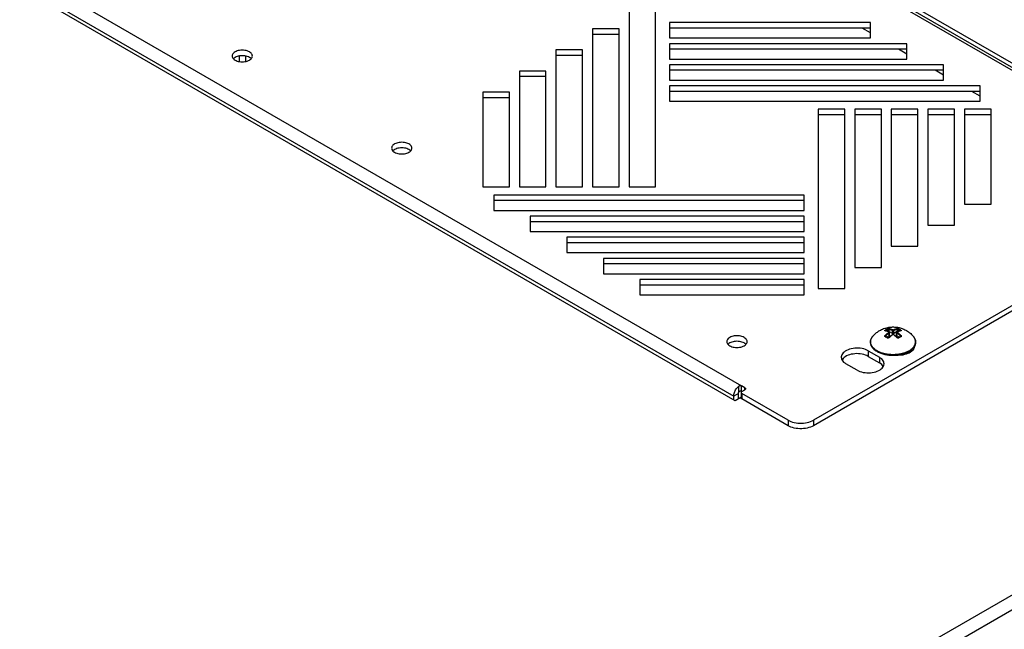
# Model space of a CAD drawing. Units: millimetres. Extents: x -226 to 226, y -387 to 387.
# Drawn here: x -25 to 84, y 172 to 240 of the extents above; entities that cross this region are included whole.
import ezdxf

# ---------------------------------------------------------------- set-up
doc = ezdxf.new("R2010")
doc.units = ezdxf.units.MM
doc.header["$LTSCALE"] = 30.734
doc.layers.get('0').update_dxf_attribs({"linetype": 'CONTINUOUS'})
doc.layers.add('ASSI', color=7, linetype='CONTINUOUS')
doc.layers.add('RACCORDO', color=7, linetype='CONTINUOUS')

msp = doc.modelspace()

# ---------------------------------------------------------------- linework, layer by layer
at = {"color": 7, "linetype": 'CONTINUOUS'}
for p, q in [((-54.65, 315.42), (100.91, 225.6)), ((-54.62, 315.88), (102, 225.44)), ((54.62, 197.68), (-102.35, 288.32)), ((69.6, 204.14), (69.6, 204.21)), ((74.22, 203.39), (74.16, 203.33)), ((74.28, 203.45), (74.22, 203.39)), ((74.34, 203.52), (74.28, 203.45)), ((71.21, 202.79), (71.1, 202.81)), ((71.32, 202.77), (71.21, 202.79)), ((72.84, 202.76), (72.72, 202.74)), ((55.24, 198.04), (54.62, 197.68))]:
    msp.add_line(p, q, dxfattribs=at)
at = {"color": 253, "linetype": 'CONTINUOUS'}
for p, q in [((-101.12, 288.01), (54.45, 198.19)), ((14.67, 135.42), (210.19, 248.31)), ((15.38, 134.2), (210.89, 247.08)), ((-0.35, 235.89), (-0.35, 235.27)), ((0.35, 235.89), (0.35, 235.27)), ((69.62, 204.13), (69.62, 204.18)), ((69.77, 204.73), (69.8, 204.77)), ((74.42, 204.73), (74.39, 204.77)), ((71.46, 202.84), (71.38, 202.85)), ((71.77, 202.8), (71.69, 202.81)), ((72.58, 202.82), (72.5, 202.81)), ((54.98, 198.5), (54.45, 198.19))]:
    msp.add_line(p, q, dxfattribs=at)
at = {"color": 7, "linetype": 'CONTINUOUS'}
for points in [[(69.89, 204.88), (69.97, 204.96), (70.04, 205.04), (70.12, 205.11), (70.2, 205.17), (70.28, 205.24), (70.36, 205.3), (70.44, 205.36), (70.53, 205.42), (70.62, 205.47)], [(70.62, 205.47), (70.72, 205.53), (70.83, 205.58), (70.94, 205.63), (71.05, 205.68), (71.17, 205.72), (71.28, 205.75), (71.4, 205.78), (71.51, 205.81), (71.62, 205.83), (71.73, 205.84), (71.84, 205.85), (71.95, 205.86), (72.05, 205.87), (72.16, 205.87), (72.27, 205.86), (72.37, 205.85), (72.48, 205.84), (72.58, 205.83), (72.68, 205.81), (72.79, 205.79), (72.89, 205.76), (72.99, 205.73), (73.09, 205.69), (73.19, 205.66), (73.3, 205.61), (73.4, 205.56), (73.5, 205.51), (73.6, 205.46), (73.69, 205.4), (73.79, 205.34), (73.88, 205.27), (73.96, 205.21), (74.05, 205.13), (74.14, 205.05), (74.22, 204.97), (74.3, 204.88)], [(69.6, 204.21), (69.6, 204.28), (69.61, 204.35), (69.63, 204.42), (69.65, 204.49), (69.68, 204.56), (69.71, 204.62), (69.75, 204.69), (69.79, 204.76), (69.84, 204.82), (69.89, 204.88)], [(69.8, 203.59), (69.75, 203.66), (69.72, 203.73), (69.68, 203.79), (69.66, 203.86), (69.63, 203.93), (69.62, 204), (69.61, 204.07), (69.6, 204.14)], [(74.3, 204.88), (74.36, 204.82), (74.41, 204.76), (74.45, 204.69), (74.49, 204.62), (74.52, 204.55), (74.55, 204.48), (74.57, 204.41), (74.58, 204.34), (74.59, 204.27), (74.6, 204.2), (74.6, 204.13), (74.59, 204.06), (74.58, 203.99)], [(74.58, 203.99), (74.56, 203.92), (74.54, 203.85), (74.51, 203.78), (74.48, 203.72)], [(69.96, 203.41), (69.9, 203.47), (69.85, 203.53), (69.8, 203.59)], [(70.69, 202.95), (70.59, 202.99), (70.5, 203.03), (70.41, 203.08), (70.32, 203.13), (70.24, 203.18), (70.17, 203.23), (70.09, 203.29), (70.02, 203.35), (69.96, 203.41)], [(71.1, 202.81), (71, 202.84), (70.89, 202.88), (70.79, 202.91), (70.69, 202.95)], [(73.48, 202.94), (73.38, 202.9), (73.27, 202.87), (73.17, 202.83), (73.06, 202.81), (72.95, 202.78), (72.84, 202.76)], [(73.85, 203.11), (73.76, 203.06), (73.67, 203.02), (73.57, 202.98), (73.48, 202.94)], [(74.16, 203.33), (74.09, 203.27), (74.01, 203.22), (73.93, 203.16), (73.85, 203.11)], [(74.48, 203.72), (74.44, 203.65), (74.39, 203.58), (74.34, 203.52)], [(71.67, 202.71), (71.55, 202.73), (71.44, 202.75), (71.32, 202.77)], [(72.49, 202.71), (72.37, 202.7), (72.26, 202.7), (72.14, 202.69), (72.02, 202.69), (71.9, 202.7), (71.78, 202.7), (71.67, 202.71)], [(72.72, 202.74), (72.61, 202.72), (72.49, 202.71)]]:
    msp.add_lwpolyline(points, dxfattribs=at)
at = {"color": 253, "linetype": 'CONTINUOUS'}
for points in [[(69.62, 204.18), (69.61, 204.22), (69.62, 204.27), (69.62, 204.32), (69.63, 204.36), (69.64, 204.41), (69.65, 204.46), (69.66, 204.5), (69.68, 204.55), (69.7, 204.59), (69.72, 204.64), (69.75, 204.68), (69.77, 204.73)], [(69.95, 203.51), (69.91, 203.55), (69.87, 203.59), (69.84, 203.63), (69.8, 203.67), (69.77, 203.72), (69.75, 203.76), (69.72, 203.81), (69.7, 203.85), (69.68, 203.9), (69.66, 203.94), (69.65, 203.99), (69.64, 204.04), (69.63, 204.08), (69.62, 204.13)], [(69.84, 204.82), (69.87, 204.86), (69.89, 204.88)], [(74.29, 203.55), (74.33, 203.59), (74.36, 203.63), (74.39, 203.67), (74.42, 203.72), (74.45, 203.76), (74.48, 203.81), (74.5, 203.85), (74.52, 203.9), (74.53, 203.94), (74.55, 203.99), (74.56, 204.04), (74.57, 204.08), (74.58, 204.13), (74.58, 204.18), (74.58, 204.22), (74.58, 204.27), (74.58, 204.32), (74.57, 204.36), (74.56, 204.41), (74.55, 204.46), (74.53, 204.5), (74.52, 204.55), (74.5, 204.59), (74.48, 204.64), (74.45, 204.68), (74.42, 204.73)], [(74.36, 204.82), (74.33, 204.86), (74.3, 204.88)], [(70.03, 203.43), (69.99, 203.47), (69.95, 203.51)], [(70.72, 203.03), (70.65, 203.06), (70.59, 203.09), (70.52, 203.11), (70.46, 203.15), (70.4, 203.18), (70.34, 203.21), (70.29, 203.24), (70.23, 203.28), (70.18, 203.31), (70.13, 203.35), (70.08, 203.39), (70.03, 203.43)], [(71, 202.94), (70.93, 202.96), (70.86, 202.98), (70.79, 203.01), (70.72, 203.03)], [(71.22, 202.88), (71.15, 202.9), (71.07, 202.92), (71, 202.94)], [(71.38, 202.85), (71.3, 202.87), (71.22, 202.88)], [(73.2, 202.94), (73.12, 202.92), (73.05, 202.9), (72.97, 202.88), (72.9, 202.87), (72.82, 202.85)], [(73.48, 203.03), (73.41, 203.01), (73.34, 202.98), (73.27, 202.96), (73.2, 202.94)], [(73.85, 203.21), (73.8, 203.18), (73.74, 203.15), (73.67, 203.11), (73.61, 203.09), (73.55, 203.06), (73.48, 203.03)], [(73.85, 203.21), (73.91, 203.24), (73.97, 203.28), (74.02, 203.31), (74.07, 203.35), (74.12, 203.39), (74.16, 203.43), (74.21, 203.47)], [(74.21, 203.47), (74.25, 203.51), (74.29, 203.55)], [(71.69, 202.81), (71.61, 202.82), (71.53, 202.83), (71.46, 202.84)], [(72.18, 202.79), (72.1, 202.79), (72.02, 202.79), (71.94, 202.79), (71.85, 202.8), (71.77, 202.8)], [(72.5, 202.81), (72.42, 202.8), (72.34, 202.8), (72.26, 202.79), (72.18, 202.79)], [(72.82, 202.85), (72.74, 202.84), (72.66, 202.83), (72.58, 202.82)]]:
    msp.add_lwpolyline(points, dxfattribs=at)
at = {"layer": 'ASSI', "color": 7, "linetype": 'CONTINUOUS'}
for p, q in [((42.85, 241.23), (42.85, 221.38)), ((45.8, 221.38), (45.8, 241.23)), ((38.8, 238.89), (38.8, 221.38)), ((41.75, 238.89), (38.8, 238.89)), ((41.75, 221.38), (41.75, 238.89)), ((47.35, 239.59), (47.35, 237.89)), ((69.59, 239.59), (47.35, 239.59)), ((69.59, 238.98), (47.35, 238.98)), ((69.59, 237.89), (69.59, 239.59)), ((41.75, 238.28), (38.8, 238.28)), ((47.35, 237.89), (69.59, 237.89)), ((47.35, 237.25), (47.35, 235.55)), ((73.64, 237.25), (47.35, 237.25)), ((73.64, 235.55), (73.64, 237.25)), ((-1.12, 235.88), (-1.11, 235.8)), ((-0.79, 235.73), (-0.89, 235.66)), ((1.12, 235.8), (1.13, 235.88)), ((34.75, 236.56), (34.75, 221.38)), ((37.7, 236.56), (34.75, 236.56)), ((37.7, 235.94), (34.75, 235.94)), ((37.7, 221.38), (37.7, 236.56)), ((73.64, 236.64), (47.35, 236.64)), ((47.35, 235.55), (73.64, 235.55)), ((47.35, 234.92), (47.35, 233.21)), ((77.69, 234.92), (47.35, 234.92)), ((77.69, 233.21), (77.69, 234.92)), ((30.7, 234.22), (30.7, 221.38)), ((33.65, 234.22), (30.7, 234.22)), ((33.65, 233.6), (30.7, 233.6)), ((33.65, 221.38), (33.65, 234.22)), ((77.69, 234.3), (47.35, 234.3)), ((47.35, 233.21), (77.69, 233.21)), ((47.35, 232.58), (47.35, 230.87)), ((81.74, 232.58), (47.35, 232.58)), ((81.74, 230.87), (81.74, 232.58)), ((26.65, 231.88), (26.65, 221.38)), ((29.6, 231.88), (26.65, 231.88)), ((29.6, 231.27), (26.65, 231.27)), ((29.6, 221.38), (29.6, 231.88)), ((81.74, 231.96), (47.35, 231.96)), ((47.35, 230.87), (81.74, 230.87)), ((63.8, 229.98), (63.8, 210.12)), ((66.75, 229.98), (63.8, 229.98)), ((66.75, 229.37), (63.8, 229.37)), ((66.75, 210.12), (66.75, 229.98)), ((67.85, 229.98), (67.85, 212.46)), ((70.8, 229.98), (67.85, 229.98)), ((70.8, 229.37), (67.85, 229.37)), ((70.8, 212.46), (70.8, 229.98)), ((71.9, 229.98), (71.9, 214.8)), ((74.85, 229.98), (71.9, 229.98)), ((74.85, 229.37), (71.9, 229.37)), ((74.85, 214.8), (74.85, 229.98)), ((75.95, 229.98), (75.95, 217.14)), ((78.9, 229.98), (75.95, 229.98)), ((78.9, 229.37), (75.95, 229.37)), ((78.9, 217.14), (78.9, 229.98)), ((80, 229.98), (80, 219.48)), ((82.95, 229.98), (80, 229.98)), ((82.95, 229.37), (80, 229.37)), ((82.95, 219.48), (82.95, 229.98)), ((16.55, 225.68), (16.56, 225.59)), ((16.88, 225.52), (16.78, 225.46)), ((18.79, 225.59), (18.8, 225.68)), ((26.65, 221.38), (29.6, 221.38)), ((27.86, 220.48), (27.86, 218.78)), ((62.25, 220.48), (27.86, 220.48)), ((30.7, 221.38), (33.65, 221.38)), ((34.75, 221.38), (37.7, 221.38)), ((38.8, 221.38), (41.75, 221.38)), ((42.85, 221.38), (45.8, 221.38)), ((62.25, 218.78), (62.25, 220.48)), ((62.25, 219.87), (27.86, 219.87)), ((80, 219.48), (82.95, 219.48)), ((27.86, 218.78), (62.25, 218.78)), ((31.91, 218.14), (31.91, 216.44)), ((62.25, 218.14), (31.91, 218.14)), ((62.25, 216.44), (62.25, 218.14)), ((62.25, 217.53), (31.91, 217.53)), ((75.95, 217.14), (78.9, 217.14)), ((31.91, 216.44), (62.25, 216.44)), ((35.96, 215.8), (35.96, 214.1)), ((62.25, 215.8), (35.96, 215.8)), ((62.25, 215.19), (35.96, 215.19)), ((62.25, 214.1), (62.25, 215.8)), ((35.96, 214.1), (62.25, 214.1)), ((71.9, 214.8), (74.85, 214.8)), ((40.01, 213.47), (40.01, 211.76)), ((62.25, 213.47), (40.01, 213.47)), ((62.25, 212.85), (40.01, 212.85)), ((62.25, 211.76), (62.25, 213.47)), ((40.01, 211.76), (62.25, 211.76)), ((67.85, 212.46), (70.8, 212.46)), ((44.06, 211.13), (44.06, 209.42)), ((62.25, 211.13), (44.06, 211.13)), ((62.25, 210.51), (44.06, 210.51)), ((62.25, 209.42), (62.25, 211.13)), ((44.06, 209.42), (62.25, 209.42)), ((63.8, 210.12), (66.75, 210.12)), ((53.68, 204.24), (53.69, 204.16)), ((54.01, 204.09), (53.91, 204.02)), ((55.92, 204.16), (55.93, 204.24)), ((69.35, 203.22), (70.59, 202.51)), ((73.72, 202.91), (73.55, 202.85)), ((73.88, 202.98), (73.72, 202.91)), ((74.26, 203.26), (74.15, 203.16)), ((66.36, 202.51), (66.37, 202.42)), ((66.37, 202.42), (66.4, 202.31)), ((68.11, 201.08), (66.87, 201.8)), ((69.35, 202.61), (70.59, 201.9)), ((70.72, 202.42), (70.59, 202.51)), ((70.72, 201.81), (70.59, 201.9)), ((71.1, 201.77), (71.1, 201.8)), ((70.89, 201.32), (70.98, 201.42))]:
    msp.add_line(p, q, dxfattribs=at)
at = {"layer": 'ASSI', "color": 253, "linetype": 'CONTINUOUS'}
for p, q in [((69.35, 203.22), (69.35, 202.61)), ((70.59, 202.51), (70.59, 201.9))]:
    msp.add_line(p, q, dxfattribs=at)
at = {"layer": 'ASSI', "color": 7, "linetype": 'CONTINUOUS'}
for points in [[(-1.08, 236.05), (-1.11, 235.97), (-1.12, 235.88)], [(-1.11, 235.8), (-1.08, 235.72), (-1.04, 235.64)], [(-0.79, 236.34), (-0.89, 236.28), (-0.97, 236.21), (-1.04, 236.13), (-1.08, 236.05)], [(-1.04, 235.64), (-0.97, 235.56), (-0.89, 235.49), (-0.79, 235.42), (-0.68, 235.37), (-0.56, 235.32)], [(-0.89, 235.66), (-0.97, 235.59), (-0.99, 235.58)], [(1.13, 235.88), (1.12, 235.97), (1.09, 236.05), (1.04, 236.13), (0.98, 236.21), (0.89, 236.28), (0.8, 236.34), (0.69, 236.4), (0.56, 236.45), (0.43, 236.48), (0.29, 236.51), (0.15, 236.53), (0, 236.53), (-0.14, 236.53), (-0.29, 236.51), (-0.43, 236.48), (-0.56, 236.45), (-0.68, 236.4), (-0.79, 236.34)], [(0.29, 235.9), (0.15, 235.92), (0, 235.92), (-0.14, 235.92), (-0.29, 235.9), (-0.43, 235.87), (-0.56, 235.84), (-0.68, 235.79), (-0.79, 235.73)], [(0.56, 235.83), (0.43, 235.87), (0.29, 235.9)], [(0.99, 235.58), (0.98, 235.6), (0.89, 235.67), (0.8, 235.73), (0.69, 235.79), (0.56, 235.83)], [(0.98, 235.56), (1.04, 235.64), (1.09, 235.72), (1.12, 235.8)], [(-0.56, 235.32), (-0.43, 235.28), (-0.29, 235.26)], [(-0.29, 235.26), (-0.14, 235.24), (0, 235.23), (0.15, 235.24), (0.29, 235.26), (0.43, 235.28), (0.56, 235.32), (0.68, 235.37), (0.8, 235.42)], [(0.8, 235.42), (0.9, 235.49), (0.98, 235.56)], [(16.59, 225.85), (16.56, 225.76), (16.55, 225.68)], [(16.88, 226.14), (16.78, 226.07), (16.7, 226), (16.64, 225.93), (16.59, 225.85)], [(18.8, 225.68), (18.79, 225.76), (18.76, 225.85), (18.72, 225.93), (18.65, 226), (18.57, 226.07), (18.47, 226.14), (18.36, 226.19), (18.24, 226.24), (18.11, 226.28), (17.97, 226.3), (17.82, 226.32), (17.68, 226.33), (17.53, 226.32), (17.39, 226.3), (17.25, 226.28), (17.12, 226.24), (17, 226.19), (16.88, 226.14)], [(16.56, 225.59), (16.59, 225.51), (16.64, 225.43)], [(16.64, 225.43), (16.7, 225.35), (16.79, 225.28), (16.88, 225.22), (16.99, 225.16), (17.12, 225.11)], [(16.78, 225.46), (16.7, 225.39), (16.69, 225.37)], [(17.97, 225.69), (17.82, 225.71), (17.68, 225.71), (17.53, 225.71), (17.39, 225.69), (17.25, 225.66), (17.12, 225.63), (17, 225.58), (16.88, 225.52)], [(17.12, 225.11), (17.25, 225.08), (17.39, 225.05)], [(17.39, 225.05), (17.53, 225.03), (17.68, 225.03), (17.82, 225.03), (17.97, 225.05), (18.11, 225.08), (18.24, 225.11), (18.36, 225.16), (18.47, 225.22)], [(18.24, 225.63), (18.11, 225.66), (17.97, 225.69)], [(18.67, 225.37), (18.65, 225.39), (18.57, 225.46), (18.47, 225.52), (18.36, 225.58), (18.24, 225.63)], [(18.47, 225.22), (18.57, 225.28), (18.65, 225.35)], [(18.65, 225.35), (18.72, 225.43), (18.76, 225.51), (18.79, 225.59)], [(53.72, 204.41), (53.69, 204.33), (53.68, 204.24)], [(53.69, 204.16), (53.72, 204.07), (53.76, 203.99)], [(54.01, 204.7), (53.91, 204.64), (53.83, 204.57), (53.76, 204.49), (53.72, 204.41)], [(53.76, 203.99), (53.83, 203.92), (53.91, 203.85), (54.01, 203.78), (54.12, 203.73), (54.24, 203.68)], [(53.91, 204.02), (53.83, 203.95), (53.81, 203.94)], [(55.93, 204.24), (55.92, 204.33), (55.89, 204.41), (55.84, 204.49), (55.78, 204.57), (55.69, 204.64), (55.6, 204.7), (55.49, 204.76), (55.36, 204.81), (55.23, 204.84), (55.09, 204.87), (54.95, 204.89), (54.8, 204.89), (54.66, 204.89), (54.51, 204.87), (54.37, 204.84), (54.24, 204.81), (54.12, 204.76), (54.01, 204.7)], [(55.09, 204.26), (54.95, 204.27), (54.8, 204.28), (54.66, 204.27), (54.51, 204.26), (54.37, 204.23), (54.24, 204.19), (54.12, 204.15), (54.01, 204.09)], [(55.36, 204.19), (55.23, 204.23), (55.09, 204.26)], [(55.79, 203.94), (55.78, 203.95), (55.69, 204.03), (55.6, 204.09), (55.49, 204.15), (55.36, 204.19)], [(55.78, 203.92), (55.84, 203.99), (55.89, 204.07), (55.92, 204.16)], [(54.24, 203.68), (54.37, 203.64), (54.51, 203.62)], [(54.51, 203.62), (54.66, 203.6), (54.8, 203.59), (54.95, 203.6), (55.09, 203.62), (55.23, 203.64), (55.36, 203.68), (55.48, 203.73), (55.6, 203.78)], [(55.6, 203.78), (55.7, 203.85), (55.78, 203.92)], [(69.35, 203.22), (69.19, 203.3), (69.03, 203.37), (68.85, 203.43), (68.66, 203.47), (68.46, 203.5), (68.26, 203.52), (68.06, 203.52), (67.86, 203.51), (67.66, 203.49), (67.47, 203.45), (67.28, 203.4), (67.11, 203.34), (66.95, 203.26), (66.8, 203.18), (66.68, 203.09), (66.57, 202.99), (66.49, 202.88), (66.42, 202.77), (66.38, 202.66), (66.36, 202.54), (66.36, 202.51)], [(69.35, 202.61), (69.19, 202.69), (69.03, 202.76), (68.85, 202.81), (68.66, 202.86), (68.46, 202.89), (68.26, 202.9), (68.06, 202.91), (67.86, 202.9), (67.66, 202.87), (67.47, 202.84), (67.28, 202.79), (67.11, 202.73), (66.95, 202.65)], [(74.15, 203.16), (74.02, 203.07), (73.88, 202.98)], [(74.41, 203.48), (74.34, 203.37), (74.26, 203.26)], [(74.33, 203.51), (74.38, 203.45), (74.38, 203.44)], [(74.47, 203.71), (74.45, 203.59), (74.41, 203.48)], [(66.4, 202.31), (66.45, 202.19), (66.53, 202.08), (66.62, 201.98), (66.74, 201.89), (66.87, 201.8)], [(66.57, 202.38), (66.49, 202.27), (66.45, 202.2)], [(66.95, 202.65), (66.8, 202.57), (66.68, 202.48), (66.57, 202.38)], [(71.01, 202.11), (70.94, 202.22), (70.84, 202.32), (70.72, 202.42)], [(71.01, 201.49), (71.01, 201.5), (70.94, 201.61), (70.84, 201.71), (70.72, 201.81)], [(71.1, 201.8), (71.09, 201.88), (71.06, 202), (71.01, 202.11)], [(73.55, 202.85), (73.36, 202.8), (73.17, 202.76), (72.97, 202.74), (72.77, 202.73), (72.67, 202.73)], [(68.11, 201.08), (68.27, 201), (68.43, 200.93), (68.61, 200.88), (68.8, 200.84), (69, 200.81), (69.2, 200.79), (69.4, 200.79), (69.6, 200.8), (69.8, 200.82), (69.99, 200.86), (70.18, 200.91), (70.35, 200.97), (70.51, 201.04)], [(70.51, 201.04), (70.66, 201.12), (70.78, 201.22), (70.89, 201.32)], [(70.98, 201.42), (71.04, 201.53), (71.08, 201.65), (71.1, 201.77)]]:
    msp.add_lwpolyline(points, dxfattribs=at)
at = {"layer": 'RACCORDO', "color": 253, "linetype": 'CONTINUOUS'}
for p, q in [((100.55, 225.47), (-55.3, 315.45)), ((-100.55, 289.32), (55.3, 199.34)), ((71.27, 205.43), (71.24, 205.44)), ((71.26, 205.44), (71.27, 205.45)), ((71.27, 205.45), (71.27, 205.45)), ((71.29, 205.46), (71.29, 205.44)), ((71.5, 205.59), (71.5, 205.38)), ((71.64, 205.62), (71.64, 205.38)), ((71.67, 204.87), (71.67, 205.21)), ((72.03, 205.16), (72.03, 205.5)), ((72.17, 205.16), (72.17, 205.5)), ((72.52, 204.87), (72.52, 205.21)), ((72.56, 205.62), (72.56, 205.38)), ((72.7, 205.59), (72.7, 205.38)), ((72.91, 205.46), (72.91, 205.44)), ((72.96, 205.44), (72.93, 205.43)), ((71.29, 204.89), (71.29, 204.79)), ((71.67, 204.69), (71.66, 204.68)), ((72.06, 205.02), (72.04, 205.01)), ((72.16, 205), (72.13, 205.02)), ((72.54, 204.68), (72.53, 204.69)), ((72.55, 204.67), (72.54, 204.68)), ((72.91, 204.89), (72.91, 204.79)), ((55.01, 198.64), (55.01, 199.32)), ((55.3, 198.72), (55.3, 199.34)), ((55.68, 198.91), (55.68, 199.11)), ((55.33, 198.5), (55.33, 197.89)), ((60.46, 195.54), (60.46, 194.93)), ((63.29, 195.54), (63.29, 194.93))]:
    msp.add_line(p, q, dxfattribs=at)
at = {"layer": 'RACCORDO', "color": 7, "linetype": 'CONTINUOUS'}
for p, q in [((69.59, 238.44), (68.66, 238.98)), ((73.64, 236.1), (72.71, 236.64)), ((77.69, 233.76), (76.76, 234.3)), ((81.74, 231.43), (80.81, 231.96)), ((107.13, 220.85), (63.29, 195.54)), ((107.13, 220.24), (63.29, 194.93)), ((71.26, 205.45), (71.26, 205.45)), ((71.5, 205.38), (71.49, 205.38)), ((71.66, 205.32), (71.62, 205.33)), ((72.03, 205.16), (71.64, 205.38)), ((71.66, 205.32), (71.66, 205.32)), ((71.7, 204.91), (71.7, 205.25)), ((72.56, 205.38), (72.17, 205.16)), ((72.49, 204.91), (72.49, 205.25)), ((72.58, 205.33), (72.54, 205.32)), ((72.54, 205.32), (72.54, 205.32)), ((72.7, 205.38), (72.7, 205.38)), ((72.94, 205.45), (72.94, 205.45)), ((71.26, 204.82), (71.26, 204.82)), ((71.67, 204.87), (71.41, 204.72)), ((71.68, 204.73), (71.64, 204.7)), ((72.79, 204.72), (72.52, 204.87)), ((72.82, 204.74), (72.8, 204.73)), ((72.92, 204.79), (72.91, 204.79)), ((55.03, 198.68), (55.01, 198.64)), ((55.06, 198.71), (55.03, 198.68)), ((55.68, 199.11), (55.3, 199.34)), ((55.33, 198.7), (55.3, 198.72)), ((55.33, 198.7), (55.68, 198.91)), ((55.71, 198.93), (55.68, 198.91)), ((54.45, 197.78), (54.45, 198.19)), ((54.98, 197.89), (54.98, 198.5)), ((55.26, 198.5), (55.26, 197.99)), ((60.46, 195.54), (55.33, 198.5)), ((60.46, 194.93), (55.33, 197.89))]:
    msp.add_line(p, q, dxfattribs=at)
at = {"layer": 'RACCORDO', "color": 253, "linetype": 'CONTINUOUS'}
for points in [[(71.24, 205.44), (71.23, 205.44), (71.22, 205.44), (71.21, 205.45), (71.2, 205.45), (71.2, 205.46), (71.2, 205.46), (71.19, 205.46), (71.19, 205.47), (71.19, 205.48), (71.19, 205.48), (71.19, 205.49), (71.2, 205.49), (71.2, 205.5), (71.21, 205.51), (71.21, 205.51), (71.22, 205.52), (71.23, 205.52), (71.24, 205.53)], [(71.24, 205.53), (71.25, 205.54), (71.26, 205.54), (71.27, 205.55), (71.28, 205.56), (71.3, 205.57), (71.31, 205.57), (71.32, 205.58), (71.33, 205.59), (71.34, 205.6)], [(71.24, 205.53), (71.24, 205.53), (71.24, 205.53), (71.25, 205.52), (71.25, 205.52), (71.26, 205.52), (71.26, 205.51), (71.27, 205.51), (71.27, 205.5), (71.27, 205.5), (71.28, 205.49), (71.28, 205.49), (71.28, 205.48), (71.28, 205.48), (71.28, 205.47), (71.29, 205.46)], [(71.24, 205.44), (71.24, 205.44), (71.25, 205.44), (71.25, 205.45), (71.26, 205.45), (71.26, 205.45)], [(71.24, 204.94), (71.27, 204.97), (71.3, 205), (71.33, 205.03), (71.36, 205.05), (71.39, 205.08), (71.42, 205.1), (71.44, 205.13), (71.47, 205.15), (71.5, 205.17), (71.52, 205.19), (71.54, 205.21), (71.57, 205.22), (71.59, 205.24), (71.61, 205.26), (71.63, 205.27)], [(71.27, 205.45), (71.27, 205.46), (71.28, 205.46), (71.29, 205.46)], [(71.63, 205.31), (71.61, 205.32), (71.59, 205.33), (71.56, 205.34), (71.54, 205.35), (71.51, 205.36), (71.48, 205.37), (71.46, 205.38), (71.43, 205.39), (71.4, 205.4), (71.38, 205.4), (71.35, 205.41), (71.32, 205.42), (71.29, 205.43), (71.27, 205.43)], [(71.29, 205.46), (71.3, 205.47), (71.31, 205.48), (71.32, 205.49), (71.33, 205.49), (71.34, 205.5), (71.36, 205.51), (71.37, 205.52), (71.38, 205.52), (71.39, 205.53)], [(71.29, 204.89), (71.32, 204.92), (71.35, 204.94), (71.38, 204.97), (71.41, 205), (71.44, 205.02), (71.46, 205.05), (71.49, 205.07), (71.52, 205.09), (71.54, 205.11), (71.57, 205.13), (71.59, 205.15), (71.61, 205.16), (71.63, 205.18), (71.65, 205.2), (71.67, 205.21)], [(71.34, 205.6), (71.36, 205.6), (71.37, 205.61), (71.38, 205.62), (71.39, 205.62), (71.4, 205.63), (71.42, 205.64), (71.43, 205.64), (71.44, 205.65), (71.45, 205.65)], [(71.39, 205.53), (71.4, 205.54), (71.41, 205.54), (71.43, 205.55), (71.44, 205.56), (71.45, 205.56), (71.46, 205.57), (71.47, 205.58), (71.49, 205.58), (71.5, 205.59)], [(71.45, 205.65), (71.46, 205.66), (71.47, 205.66), (71.48, 205.67), (71.49, 205.67), (71.51, 205.68), (71.52, 205.68), (71.53, 205.68), (71.54, 205.68), (71.56, 205.69), (71.57, 205.69), (71.58, 205.69), (71.6, 205.69), (71.61, 205.69), (71.62, 205.69), (71.63, 205.69), (71.65, 205.69), (71.66, 205.69), (71.67, 205.69)], [(71.45, 205.65), (71.46, 205.65), (71.46, 205.65), (71.46, 205.65), (71.47, 205.65), (71.47, 205.64), (71.48, 205.64), (71.48, 205.63), (71.49, 205.63), (71.49, 205.62), (71.49, 205.62), (71.49, 205.61), (71.5, 205.6), (71.5, 205.6), (71.5, 205.59), (71.5, 205.59)], [(71.5, 205.59), (71.5, 205.59), (71.51, 205.59), (71.52, 205.6), (71.52, 205.6), (71.53, 205.6), (71.54, 205.6), (71.55, 205.61), (71.56, 205.61), (71.57, 205.61), (71.58, 205.61), (71.58, 205.61), (71.59, 205.62), (71.6, 205.62), (71.61, 205.62), (71.62, 205.62), (71.62, 205.62), (71.63, 205.62), (71.64, 205.62)], [(71.63, 205.31), (71.64, 205.32), (71.64, 205.32), (71.65, 205.32), (71.65, 205.32), (71.66, 205.32), (71.66, 205.32)], [(71.63, 205.27), (71.63, 205.27), (71.64, 205.28), (71.64, 205.28), (71.64, 205.28), (71.64, 205.28), (71.64, 205.29), (71.65, 205.29), (71.65, 205.29), (71.65, 205.29), (71.65, 205.3), (71.64, 205.3), (71.64, 205.3), (71.64, 205.3), (71.64, 205.3), (71.64, 205.31), (71.64, 205.31), (71.64, 205.31), (71.64, 205.31), (71.63, 205.31), (71.63, 205.31), (71.63, 205.31)], [(71.63, 205.27), (71.64, 205.27), (71.64, 205.26), (71.65, 205.26), (71.65, 205.26), (71.66, 205.25), (71.66, 205.25), (71.66, 205.24), (71.67, 205.23), (71.67, 205.23), (71.67, 205.22), (71.67, 205.22), (71.67, 205.21)], [(71.67, 205.69), (71.66, 205.69), (71.66, 205.68), (71.65, 205.68), (71.65, 205.67), (71.65, 205.67), (71.64, 205.66), (71.64, 205.65), (71.64, 205.65), (71.64, 205.64), (71.64, 205.63), (71.64, 205.63), (71.64, 205.62)], [(71.64, 205.62), (71.67, 205.61), (71.7, 205.61), (71.72, 205.6), (71.75, 205.59), (71.78, 205.59), (71.8, 205.58), (71.83, 205.57), (71.85, 205.56), (71.88, 205.55), (71.91, 205.54), (71.93, 205.54), (71.96, 205.53), (71.98, 205.52), (72.01, 205.51), (72.03, 205.5)], [(71.67, 205.69), (71.7, 205.68), (71.72, 205.68), (71.75, 205.67), (71.78, 205.66), (71.81, 205.65), (71.83, 205.65), (71.86, 205.64), (71.89, 205.63), (71.91, 205.62), (71.94, 205.61), (71.97, 205.6), (71.99, 205.59), (72.02, 205.58), (72.04, 205.57), (72.06, 205.56)], [(71.67, 205.21), (71.68, 205.21), (71.69, 205.22), (71.69, 205.22), (71.7, 205.23), (71.7, 205.23), (71.7, 205.24), (71.7, 205.24), (71.7, 205.25), (71.7, 205.25)], [(72.06, 205.56), (72.06, 205.56), (72.05, 205.56), (72.05, 205.55), (72.04, 205.55), (72.04, 205.54), (72.04, 205.53), (72.03, 205.53), (72.03, 205.52), (72.03, 205.52), (72.03, 205.51), (72.03, 205.5), (72.03, 205.5)], [(72.03, 205.5), (72.03, 205.49), (72.04, 205.49), (72.04, 205.49), (72.04, 205.49), (72.05, 205.49), (72.06, 205.49), (72.06, 205.48), (72.07, 205.48), (72.07, 205.48), (72.08, 205.48), (72.09, 205.48), (72.1, 205.48), (72.1, 205.48), (72.11, 205.48), (72.12, 205.48), (72.13, 205.48), (72.14, 205.49), (72.15, 205.49), (72.15, 205.49), (72.16, 205.49), (72.17, 205.5)], [(72.06, 205.56), (72.06, 205.56), (72.07, 205.56), (72.07, 205.56), (72.07, 205.56), (72.07, 205.56), (72.08, 205.56), (72.08, 205.56), (72.08, 205.56), (72.09, 205.56), (72.09, 205.56), (72.09, 205.55), (72.1, 205.55), (72.1, 205.55), (72.11, 205.56), (72.11, 205.56), (72.11, 205.56), (72.12, 205.56), (72.12, 205.56), (72.13, 205.56), (72.13, 205.56), (72.13, 205.56)], [(72.13, 205.56), (72.15, 205.57), (72.18, 205.58), (72.2, 205.59), (72.22, 205.6), (72.25, 205.61), (72.27, 205.62), (72.3, 205.62), (72.32, 205.63), (72.35, 205.64), (72.38, 205.65), (72.41, 205.66), (72.44, 205.67), (72.47, 205.67), (72.5, 205.68), (72.53, 205.69)], [(72.13, 205.56), (72.14, 205.56), (72.14, 205.56), (72.15, 205.55), (72.15, 205.55), (72.16, 205.54), (72.16, 205.53), (72.16, 205.53), (72.17, 205.52), (72.17, 205.52), (72.17, 205.51), (72.17, 205.5), (72.17, 205.5)], [(72.17, 205.5), (72.19, 205.5), (72.21, 205.51), (72.23, 205.52), (72.25, 205.53), (72.28, 205.54), (72.3, 205.55), (72.33, 205.56), (72.35, 205.57), (72.38, 205.58), (72.41, 205.58), (72.44, 205.59), (72.47, 205.6), (72.5, 205.61), (72.53, 205.61), (72.56, 205.62)], [(72.49, 205.25), (72.49, 205.25), (72.49, 205.25), (72.49, 205.24), (72.5, 205.24), (72.5, 205.24), (72.5, 205.23), (72.5, 205.23), (72.51, 205.22), (72.51, 205.22), (72.51, 205.22), (72.52, 205.22), (72.52, 205.21), (72.52, 205.21)], [(72.57, 205.27), (72.56, 205.27), (72.56, 205.26), (72.55, 205.26), (72.55, 205.26), (72.54, 205.25), (72.54, 205.25), (72.53, 205.24), (72.53, 205.23), (72.53, 205.23), (72.53, 205.22), (72.52, 205.22), (72.52, 205.21)], [(72.52, 205.21), (72.54, 205.19), (72.57, 205.18), (72.59, 205.16), (72.62, 205.14), (72.64, 205.12), (72.67, 205.1), (72.69, 205.08), (72.72, 205.06), (72.74, 205.04), (72.77, 205.01), (72.8, 204.99), (72.83, 204.97), (72.85, 204.94), (72.88, 204.91), (72.91, 204.89)], [(72.53, 205.69), (72.54, 205.69), (72.55, 205.69), (72.56, 205.69), (72.58, 205.69), (72.59, 205.69), (72.6, 205.69), (72.61, 205.69), (72.63, 205.69), (72.64, 205.69), (72.65, 205.68), (72.67, 205.68), (72.68, 205.68), (72.69, 205.68), (72.7, 205.67), (72.71, 205.67), (72.73, 205.66), (72.74, 205.66), (72.75, 205.65)], [(72.53, 205.69), (72.53, 205.69), (72.54, 205.68), (72.54, 205.68), (72.55, 205.67), (72.55, 205.67), (72.55, 205.66), (72.56, 205.65), (72.56, 205.65), (72.56, 205.64), (72.56, 205.63), (72.56, 205.63), (72.56, 205.62)], [(72.57, 205.31), (72.56, 205.32), (72.56, 205.32), (72.55, 205.32), (72.55, 205.32), (72.54, 205.32), (72.54, 205.32)], [(72.57, 205.31), (72.56, 205.31), (72.56, 205.31), (72.56, 205.31), (72.56, 205.3), (72.55, 205.3), (72.55, 205.3), (72.55, 205.3), (72.55, 205.3), (72.55, 205.29), (72.55, 205.29), (72.55, 205.29), (72.55, 205.29), (72.55, 205.28), (72.55, 205.28), (72.56, 205.28), (72.56, 205.28), (72.56, 205.28), (72.56, 205.27), (72.56, 205.27), (72.56, 205.27), (72.57, 205.27)], [(72.56, 205.62), (72.56, 205.62), (72.57, 205.62), (72.58, 205.62), (72.59, 205.62), (72.6, 205.62), (72.6, 205.62), (72.61, 205.61), (72.62, 205.61), (72.63, 205.61), (72.64, 205.61), (72.65, 205.61), (72.66, 205.6), (72.66, 205.6), (72.67, 205.6), (72.68, 205.6), (72.69, 205.59), (72.69, 205.59), (72.7, 205.59)], [(72.93, 205.43), (72.9, 205.43), (72.87, 205.42), (72.84, 205.41), (72.81, 205.4), (72.78, 205.39), (72.75, 205.38), (72.73, 205.37), (72.7, 205.37), (72.68, 205.36), (72.65, 205.35), (72.63, 205.34), (72.61, 205.33), (72.59, 205.32), (72.57, 205.31)], [(72.57, 205.27), (72.59, 205.25), (72.61, 205.24), (72.64, 205.22), (72.66, 205.2), (72.69, 205.18), (72.71, 205.16), (72.74, 205.14), (72.77, 205.12), (72.79, 205.09), (72.82, 205.07), (72.85, 205.05), (72.87, 205.02), (72.9, 205), (72.93, 204.97), (72.96, 204.94)], [(72.75, 205.65), (72.74, 205.65), (72.74, 205.65), (72.73, 205.65), (72.73, 205.65), (72.72, 205.64), (72.72, 205.64), (72.71, 205.63), (72.71, 205.63), (72.71, 205.62), (72.71, 205.62), (72.7, 205.61), (72.7, 205.6), (72.7, 205.6), (72.7, 205.59), (72.7, 205.59)], [(72.7, 205.59), (72.72, 205.58), (72.75, 205.56), (72.77, 205.55), (72.79, 205.54), (72.82, 205.52), (72.84, 205.51), (72.86, 205.49), (72.89, 205.48), (72.91, 205.46)], [(72.75, 205.65), (72.77, 205.64), (72.79, 205.63), (72.82, 205.62), (72.84, 205.6), (72.87, 205.59), (72.89, 205.57), (72.91, 205.56), (72.94, 205.54), (72.96, 205.53)], [(72.96, 205.53), (72.96, 205.53), (72.95, 205.53), (72.95, 205.52), (72.94, 205.52), (72.94, 205.52), (72.93, 205.51), (72.93, 205.51), (72.93, 205.5), (72.92, 205.5), (72.92, 205.49), (72.92, 205.49), (72.91, 205.48), (72.91, 205.48), (72.91, 205.47), (72.91, 205.46)], [(72.91, 205.46), (72.92, 205.46), (72.92, 205.46), (72.93, 205.45), (72.93, 205.45), (72.93, 205.45), (72.93, 205.44)], [(72.96, 205.44), (72.96, 205.44), (72.95, 205.44), (72.95, 205.45), (72.94, 205.45), (72.94, 205.45)], [(72.96, 205.53), (72.97, 205.52), (72.98, 205.52), (72.99, 205.51), (72.99, 205.51), (73, 205.5), (73, 205.49), (73, 205.49), (73.01, 205.48), (73.01, 205.48), (73.01, 205.47), (73, 205.46), (73, 205.46), (73, 205.46), (72.99, 205.45), (72.99, 205.45), (72.98, 205.44), (72.97, 205.44), (72.96, 205.44)], [(71.24, 204.78), (71.23, 204.79), (71.22, 204.79), (71.21, 204.8), (71.21, 204.81), (71.2, 204.81), (71.2, 204.82), (71.19, 204.83), (71.19, 204.84), (71.19, 204.85), (71.19, 204.86), (71.19, 204.87), (71.2, 204.88), (71.2, 204.89), (71.2, 204.9), (71.21, 204.91), (71.22, 204.92), (71.23, 204.93), (71.24, 204.94)], [(71.24, 204.94), (71.24, 204.94), (71.25, 204.93), (71.25, 204.93), (71.26, 204.93), (71.26, 204.92), (71.27, 204.92), (71.27, 204.91), (71.27, 204.91), (71.28, 204.9), (71.28, 204.9), (71.28, 204.89), (71.29, 204.89)], [(71.24, 204.78), (71.24, 204.79), (71.24, 204.79), (71.25, 204.79), (71.25, 204.79), (71.26, 204.8), (71.26, 204.8), (71.27, 204.8), (71.27, 204.8), (71.27, 204.79)], [(71.45, 204.66), (71.43, 204.67), (71.4, 204.69), (71.38, 204.7), (71.36, 204.72), (71.33, 204.73), (71.31, 204.74), (71.28, 204.76), (71.26, 204.77), (71.24, 204.78)], [(71.26, 204.82), (71.26, 204.82), (71.26, 204.83), (71.26, 204.84), (71.26, 204.85), (71.26, 204.85), (71.27, 204.86), (71.27, 204.87), (71.28, 204.88), (71.29, 204.89)], [(71.66, 204.68), (71.64, 204.67), (71.63, 204.67), (71.62, 204.66), (71.61, 204.65), (71.6, 204.65), (71.58, 204.64), (71.57, 204.64), (71.56, 204.64), (71.54, 204.64), (71.53, 204.64), (71.52, 204.64), (71.51, 204.64), (71.49, 204.64), (71.48, 204.64), (71.47, 204.65), (71.46, 204.65), (71.45, 204.66)], [(71.45, 204.66), (71.46, 204.66), (71.46, 204.67), (71.46, 204.67), (71.47, 204.67), (71.47, 204.67), (71.48, 204.67), (71.48, 204.67), (71.49, 204.67), (71.49, 204.67), (71.49, 204.67)], [(71.67, 204.69), (71.66, 204.69), (71.66, 204.7), (71.65, 204.7), (71.65, 204.7), (71.65, 204.7), (71.64, 204.7), (71.64, 204.7), (71.64, 204.7)], [(72.04, 205.01), (72.02, 204.99), (72, 204.97), (71.98, 204.96), (71.95, 204.94), (71.93, 204.92), (71.9, 204.9), (71.88, 204.88), (71.85, 204.85), (71.82, 204.83), (71.79, 204.81), (71.76, 204.78), (71.73, 204.75), (71.7, 204.72), (71.67, 204.69)], [(72.06, 205.02), (72.06, 205.02), (72.05, 205.03), (72.05, 205.03), (72.04, 205.03), (72.04, 205.03), (72.04, 205.03), (72.03, 205.03)], [(72.13, 205.02), (72.13, 205.02), (72.13, 205.02), (72.13, 205.03), (72.13, 205.03), (72.12, 205.03), (72.12, 205.03), (72.12, 205.03), (72.11, 205.03), (72.11, 205.03), (72.11, 205.03), (72.1, 205.03), (72.1, 205.03), (72.1, 205.03), (72.09, 205.03), (72.09, 205.03), (72.08, 205.03), (72.08, 205.03), (72.07, 205.03), (72.07, 205.03), (72.07, 205.02), (72.06, 205.02)], [(72.13, 205.02), (72.14, 205.02), (72.14, 205.03), (72.15, 205.03), (72.15, 205.03), (72.16, 205.03), (72.16, 205.03), (72.16, 205.03)], [(72.23, 204.95), (72.21, 204.97), (72.18, 204.99), (72.16, 205)], [(72.53, 204.69), (72.5, 204.72), (72.47, 204.75), (72.44, 204.77), (72.42, 204.8), (72.39, 204.82), (72.36, 204.84), (72.34, 204.86), (72.31, 204.89), (72.28, 204.91), (72.23, 204.95)], [(72.53, 204.69), (72.53, 204.69), (72.54, 204.7), (72.54, 204.7), (72.55, 204.7), (72.55, 204.7), (72.55, 204.7), (72.56, 204.7), (72.56, 204.7)], [(72.75, 204.66), (72.74, 204.65), (72.73, 204.65), (72.71, 204.64), (72.7, 204.64), (72.69, 204.64), (72.68, 204.64), (72.67, 204.64), (72.65, 204.64), (72.64, 204.64), (72.63, 204.64), (72.61, 204.64), (72.6, 204.65), (72.59, 204.65), (72.58, 204.66), (72.56, 204.67), (72.55, 204.67)], [(72.75, 204.66), (72.74, 204.66), (72.74, 204.67), (72.73, 204.67), (72.73, 204.67), (72.72, 204.67), (72.72, 204.67), (72.71, 204.67), (72.71, 204.67), (72.71, 204.67), (72.71, 204.67)], [(72.85, 204.72), (72.84, 204.72), (72.83, 204.71), (72.82, 204.7), (72.81, 204.69), (72.79, 204.69), (72.78, 204.68), (72.77, 204.67), (72.76, 204.67), (72.75, 204.66)], [(72.96, 204.78), (72.95, 204.78), (72.94, 204.77), (72.93, 204.76), (72.91, 204.76), (72.9, 204.75), (72.89, 204.74), (72.88, 204.74), (72.87, 204.73), (72.85, 204.72)], [(72.96, 204.94), (72.96, 204.94), (72.95, 204.93), (72.95, 204.93), (72.94, 204.93), (72.94, 204.92), (72.93, 204.92), (72.93, 204.91), (72.92, 204.91), (72.92, 204.9), (72.92, 204.9), (72.91, 204.89), (72.91, 204.89)], [(72.91, 204.89), (72.92, 204.88), (72.92, 204.87), (72.93, 204.86), (72.93, 204.85), (72.94, 204.85), (72.94, 204.84), (72.94, 204.83), (72.94, 204.82), (72.94, 204.82)], [(72.96, 204.78), (72.96, 204.79), (72.95, 204.79), (72.95, 204.79), (72.94, 204.79), (72.94, 204.8), (72.93, 204.8), (72.93, 204.8), (72.93, 204.8), (72.92, 204.79)], [(72.96, 204.94), (72.97, 204.93), (72.98, 204.92), (72.99, 204.91), (72.99, 204.9), (73, 204.89), (73, 204.88), (73, 204.87), (73.01, 204.86), (73.01, 204.85), (73.01, 204.84), (73, 204.83), (73, 204.82), (73, 204.81), (72.99, 204.81), (72.99, 204.8), (72.98, 204.79), (72.97, 204.79), (72.96, 204.78)]]:
    msp.add_lwpolyline(points, dxfattribs=at)
at = {"layer": 'RACCORDO', "color": 7, "linetype": 'CONTINUOUS'}
for points in [[(71.26, 205.45), (71.26, 205.45), (71.25, 205.45), (71.25, 205.45), (71.25, 205.45)], [(71.62, 205.33), (71.57, 205.35), (71.53, 205.37), (71.48, 205.39), (71.43, 205.4), (71.39, 205.41), (71.34, 205.43), (71.3, 205.44), (71.26, 205.45)], [(71.64, 205.38), (71.63, 205.39), (71.63, 205.39), (71.62, 205.39), (71.61, 205.39), (71.6, 205.4), (71.59, 205.4), (71.59, 205.4), (71.58, 205.4), (71.57, 205.4), (71.56, 205.4), (71.55, 205.4), (71.54, 205.4), (71.53, 205.4), (71.53, 205.39), (71.52, 205.39), (71.51, 205.39), (71.5, 205.39), (71.5, 205.38)], [(71.7, 205.25), (71.7, 205.26), (71.7, 205.27), (71.7, 205.28), (71.7, 205.28), (71.69, 205.29), (71.69, 205.29), (71.68, 205.3), (71.68, 205.31), (71.67, 205.31), (71.66, 205.31), (71.66, 205.32)], [(72.17, 205.16), (72.16, 205.16), (72.16, 205.15), (72.15, 205.15), (72.14, 205.15), (72.13, 205.15), (72.12, 205.14), (72.12, 205.14), (72.11, 205.14), (72.1, 205.14), (72.09, 205.14), (72.08, 205.14), (72.07, 205.14), (72.06, 205.15), (72.06, 205.15), (72.05, 205.15), (72.04, 205.15), (72.03, 205.16), (72.03, 205.16)], [(72.54, 205.32), (72.53, 205.32), (72.53, 205.31), (72.52, 205.31), (72.51, 205.3), (72.51, 205.3), (72.5, 205.29), (72.5, 205.28), (72.5, 205.28), (72.5, 205.27), (72.49, 205.26), (72.49, 205.25)], [(72.7, 205.38), (72.69, 205.39), (72.69, 205.39), (72.68, 205.39), (72.67, 205.39), (72.66, 205.4), (72.65, 205.4), (72.65, 205.4), (72.64, 205.4), (72.63, 205.4), (72.62, 205.4), (72.61, 205.4), (72.6, 205.4), (72.59, 205.4), (72.59, 205.39), (72.58, 205.39), (72.57, 205.39), (72.56, 205.39), (72.56, 205.38)], [(72.94, 205.45), (72.9, 205.44), (72.86, 205.43), (72.81, 205.41), (72.76, 205.4), (72.72, 205.39), (72.67, 205.37), (72.62, 205.35), (72.58, 205.33)], [(72.95, 205.45), (72.95, 205.45), (72.95, 205.45), (72.95, 205.45), (72.94, 205.45), (72.94, 205.45), (72.94, 205.45), (72.94, 205.45)], [(71.27, 204.79), (71.27, 204.8), (71.27, 204.8), (71.26, 204.8), (71.26, 204.8), (71.26, 204.81), (71.26, 204.81), (71.26, 204.81), (71.26, 204.82)], [(71.49, 204.67), (71.47, 204.68), (71.45, 204.7), (71.42, 204.71), (71.39, 204.73), (71.37, 204.74), (71.34, 204.76), (71.32, 204.77), (71.29, 204.79), (71.27, 204.79)], [(71.64, 204.7), (71.63, 204.69), (71.63, 204.69), (71.62, 204.68), (71.61, 204.68), (71.6, 204.67), (71.59, 204.67), (71.58, 204.66), (71.57, 204.66), (71.57, 204.66), (71.56, 204.66), (71.55, 204.66), (71.54, 204.66), (71.53, 204.66), (71.52, 204.66), (71.51, 204.66), (71.51, 204.66), (71.5, 204.66), (71.49, 204.67), (71.49, 204.67)], [(71.7, 204.91), (71.7, 204.91), (71.7, 204.9), (71.7, 204.9), (71.7, 204.89), (71.69, 204.89), (71.69, 204.88), (71.69, 204.88), (71.68, 204.88), (71.67, 204.87)], [(72.03, 205.03), (72, 205), (71.95, 204.96), (71.9, 204.93), (71.86, 204.89), (71.81, 204.85), (71.77, 204.81), (71.72, 204.77), (71.68, 204.73)], [(72.16, 205.03), (72.16, 205.03), (72.15, 205.03), (72.14, 205.04), (72.14, 205.04), (72.13, 205.04), (72.12, 205.04), (72.11, 205.05), (72.1, 205.05), (72.09, 205.05), (72.08, 205.04), (72.07, 205.04), (72.06, 205.04), (72.05, 205.04), (72.04, 205.03), (72.04, 205.03), (72.03, 205.03)], [(72.56, 204.7), (72.52, 204.73), (72.48, 204.77), (72.43, 204.81), (72.39, 204.85), (72.34, 204.89), (72.29, 204.93), (72.25, 204.96), (72.2, 205), (72.16, 205.03)], [(72.52, 204.87), (72.52, 204.88), (72.51, 204.88), (72.51, 204.88), (72.5, 204.89), (72.5, 204.89), (72.5, 204.9), (72.49, 204.9), (72.49, 204.91), (72.49, 204.91)], [(72.71, 204.67), (72.7, 204.67), (72.7, 204.67), (72.69, 204.66), (72.69, 204.66), (72.68, 204.66), (72.67, 204.66), (72.66, 204.66), (72.65, 204.66), (72.64, 204.66), (72.63, 204.66), (72.62, 204.66), (72.61, 204.66), (72.6, 204.67), (72.6, 204.67), (72.59, 204.68), (72.58, 204.68), (72.57, 204.69), (72.56, 204.69), (72.56, 204.7)], [(72.8, 204.73), (72.78, 204.72), (72.77, 204.71), (72.76, 204.7), (72.74, 204.69), (72.73, 204.68), (72.71, 204.67)], [(72.91, 204.79), (72.89, 204.78), (72.88, 204.77), (72.86, 204.76), (72.85, 204.75), (72.83, 204.75), (72.82, 204.74)], [(72.94, 204.82), (72.94, 204.81), (72.94, 204.81), (72.94, 204.81), (72.94, 204.8), (72.93, 204.8), (72.93, 204.8), (72.93, 204.8), (72.92, 204.79)], [(54.45, 198.19), (54.45, 198.29), (54.47, 198.39), (54.49, 198.49), (54.52, 198.6), (54.56, 198.7), (54.61, 198.8), (54.66, 198.9), (54.72, 199)], [(54.72, 199), (54.79, 199.09), (54.86, 199.17), (54.93, 199.25), (55.01, 199.32)], [(54.98, 198.5), (54.98, 198.52), (54.98, 198.55), (54.99, 198.57), (54.99, 198.59), (55, 198.62), (55.01, 198.64)], [(55.01, 199.32), (55.04, 199.34), (55.07, 199.35), (55.1, 199.36), (55.14, 199.37), (55.17, 199.37), (55.21, 199.37), (55.24, 199.36), (55.27, 199.35), (55.3, 199.34)], [(55.3, 198.72), (55.27, 198.74), (55.23, 198.75), (55.2, 198.75), (55.16, 198.75), (55.12, 198.74), (55.09, 198.73), (55.06, 198.71)], [(55.33, 198.7), (55.3, 198.68), (55.28, 198.66), (55.27, 198.64), (55.26, 198.61), (55.26, 198.6)], [(55.26, 198.6), (55.26, 198.59), (55.27, 198.56), (55.28, 198.54), (55.3, 198.52), (55.33, 198.5)], [(55.68, 199.11), (55.71, 199.09), (55.74, 199.07), (55.75, 199.05), (55.76, 199.02), (55.76, 199.01)], [(55.76, 199.01), (55.76, 199), (55.75, 198.97), (55.73, 198.95), (55.71, 198.93)], [(55.33, 197.89), (55.3, 197.91), (55.28, 197.93), (55.27, 197.95), (55.26, 197.98), (55.26, 197.99)], [(60.46, 195.54), (60.62, 195.46), (60.78, 195.39), (60.96, 195.33), (61.15, 195.28), (61.36, 195.24), (61.56, 195.21), (61.77, 195.2), (61.98, 195.2), (62.18, 195.21), (62.39, 195.24), (62.59, 195.28), (62.78, 195.33), (62.96, 195.39), (63.13, 195.46), (63.29, 195.54)], [(63.29, 194.93), (63.13, 194.84), (62.96, 194.77), (62.78, 194.71), (62.59, 194.67), (62.39, 194.63), (62.18, 194.6), (61.98, 194.59), (61.77, 194.59), (61.56, 194.6), (61.36, 194.63), (61.15, 194.67), (60.96, 194.71), (60.78, 194.77), (60.62, 194.84), (60.46, 194.93)]]:
    msp.add_lwpolyline(points, dxfattribs=at)

doc.saveas('drawing.dxf')
